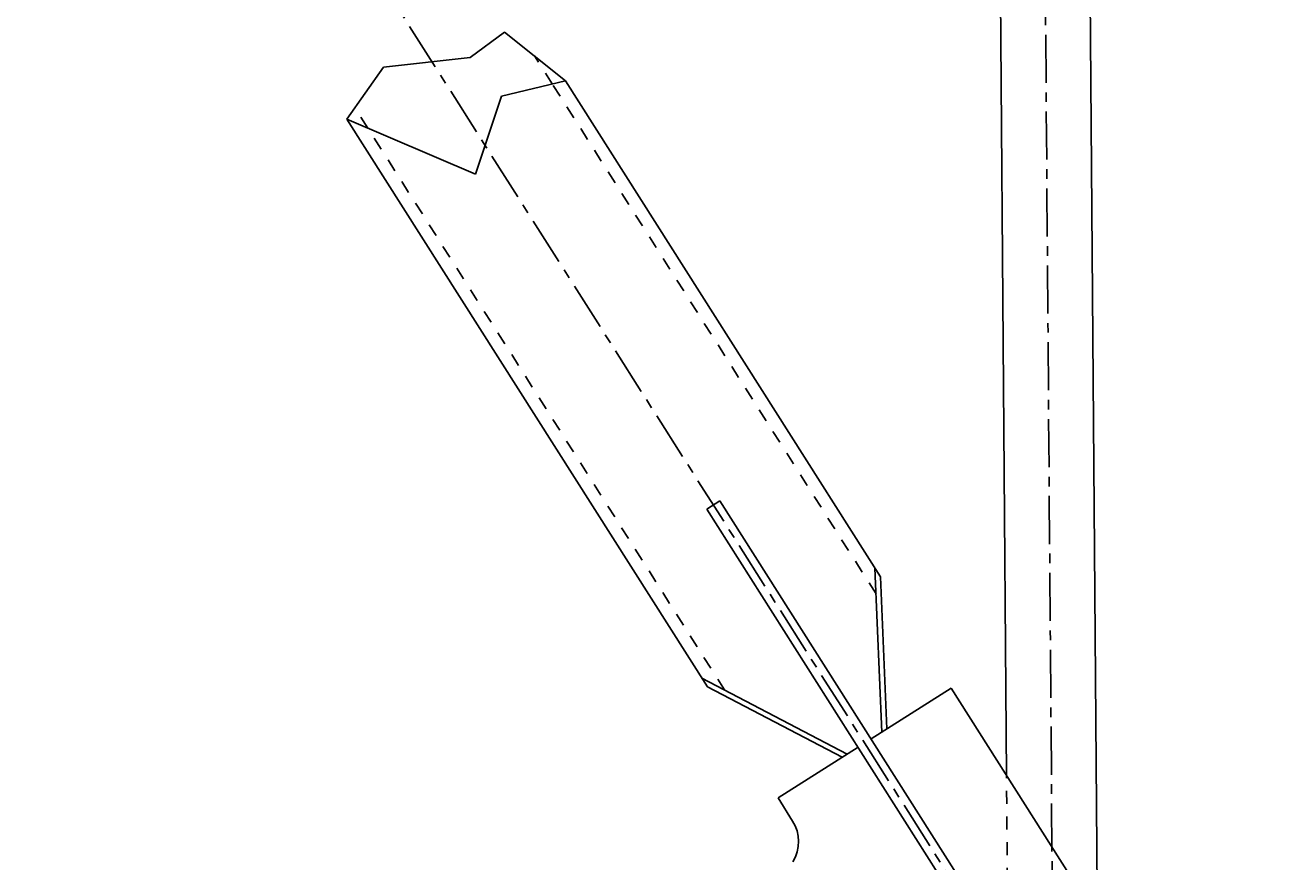
# Model space of a CAD drawing. Extents: x 4269 to 12679, y -3410 to 2530.
# Drawn here: x 8887 to 9874, y -1258 to -606 of the extents above; entities that cross this region are included whole.
import ezdxf
from ezdxf.enums import TextEntityAlignment as Align

# ---------------------------------------------------------------- set-up
doc = ezdxf.new("R2010")
doc.units = 0
doc.header["$LTSCALE"] = 100
doc.header["$MEASUREMENT"] = 0
doc.linetypes.add('CENTER', pattern=[0.6, 0.375, -0.075, 0.075, -0.075])
doc.linetypes.add('HIDDEN', pattern=[0.2, 0.1, -0.1])
doc.layers.get('0').update_dxf_attribs({"linetype": 'CONTINUOUS'})
doc.layers.get('DEFPOINTS').update_dxf_attribs({"linetype": 'CONTINUOUS'})
doc.styles.get("Standard").update_dxf_attribs({"font": 'romans.shx'})
doc.dimstyles.get("Standard").update_dxf_attribs({"dimtxt": 0.18, "dimasz": 0.18, "dimexe": 0.18, "dimexo": 0.0625, "dimgap": 0.09, "dimtad": 0, "dimtih": 1, "dimtoh": 1, "dimdec": 4, "dimzin": 0, "dimtxsty": 'STANDARD', "dimcen": 0.09, "dimazin": 3, "dimtfac": 1, "dimtdec": 4, "dimtofl": 0, "dimtmove": 0, "dimatfit": 3, "dimtolj": 1, "dimtzin": 0})

# ---------------------------------------------------------------- blocks, each defined once
blk = doc.blocks.new('*D7')
at = {"color": 1, "linetype": 'BYBLOCK'}
for start, end in [(195.20865, 229.10629), (235.07313, 268.77155)]:
    blk.add_arc((10019.22, -1397.95), 859.94, start, end, dxfattribs=at)
for points in [[(9185.36, -1624.58), (9193.44, -1622.51), (9183.19, -1599.33)], [(10000.81, -2253.53), (10000.76, -2261.86), (10025.78, -2257.87)]]:
    blk.add_solid(points, dxfattribs=at)
at = {"layer": 'DEFPOINTS', "color": 0, "linetype": 'BYBLOCK'}
for p in [(9991.69, 2209.43), (10019.22, -1397.95), (9430.61, -2024.87), (7102.64, -2100.47), (10027.71, -2510.47)]:
    blk.add_point(p, dxfattribs=at)
at = {"color": 1, "linetype": 'BYBLOCK'}
blk.add_text('76.8944%%d', height=25, dxfattribs=at).set_placement((9489.67, -2075.5), align=Align.CENTER)
blk = doc.blocks.new('*D25')
at = {"color": 1, "linetype": 'BYBLOCK'}
for p, q in [((9673.19, 2009.52), (9914.8, 2011.36)), ((9937.77, -2308.64), (9904.99, 1986.28)), ((9706.35, -2335.4), (9947.96, -2333.56))]:
    blk.add_line(p, q, dxfattribs=at)
for points in [[(9909.15, 1986.32), (9900.82, 1986.25), (9904.8, 2011.28)], [(9941.93, -2308.6), (9933.6, -2308.67), (9937.96, -2333.64)]]:
    blk.add_solid(points, dxfattribs=at)
at = {"layer": 'DEFPOINTS', "color": 0, "linetype": 'BYBLOCK'}
for p in [(9663.19, 2009.44), (9904.8, 2011.28), (9696.35, -2335.48)]:
    blk.add_point(p, dxfattribs=at)
at = {"color": 1, "linetype": 'BYBLOCK'}
blk.add_text('4345', height=25, rotation=270.4373, dxfattribs=at).set_placement((9946.38, -160.99), align=Align.CENTER)

msp = doc.modelspace()

# ---------------------------------------------------------------- linework, layer by layer
at = {"color": 3, "linetype": 'CENTER'}
for p, q in [((9697.68473, -2510.47425), (9661.66017, 2209.43286)), ((9689.19404, -1397.95524), (7658.62488, 1799.61033))]:
    msp.add_line(p, q, dxfattribs=at)
at = {"color": 7, "linetype": 'CONTINUOUS'}
for p, q in [((9652.61378, -1191.11964), (9628.19908, 2007.67201)), ((9723.4674, -1302.69383), (9698.19704, 2008.20627)), ((9554.16998, -1036.09881), (9308.30043, -648.92461)), ((9419.10298, -1121.87122), (9137.79776, -678.89597)), ((9428.90068, -976.87524), (9418.77065, -983.30817)), ((9643.33169, -1314.54274), (9428.90068, -976.87524)), ((9633.20166, -1320.97567), (9418.77065, -983.30817)), ((9555.27942, -1157.23159), (9549.88136, -1029.34546)), ((9559.17847, -1154.75555), (9554.16998, -1036.09881)), ((9528.26602, -1174.38607), (9414.81436, -1115.11787)), ((9524.36697, -1176.86211), (9419.10298, -1121.87122)), ((9609.30622, -1122.92263), (9546.83773, -1162.59236)), ((9756.72754, -1355.06904), (9609.30622, -1122.92263)), ((9536.70771, -1169.02529), (9474.23922, -1208.69503)), ((9485.65752, -1226.67558), (9474.23922, -1208.69503))]:
    msp.add_line(p, q, dxfattribs=at)
at = {"color": 3, "linetype": 'CONTINUOUS'}
for p, q in [((9234.05639, -630.84766), (9260.8489, -610.93273)), ((9260.8489, -610.93273), (9308.30043, -648.92461)), ((9166.26131, -638.39834), (9234.05639, -630.84766)), ((9137.79776, -678.89597), (9166.26131, -638.39834)), ((9308.30043, -648.92461), (9258.42392, -660.93841)), ((9258.42392, -660.93841), (9238.1158, -721.81018)), ((9238.1158, -721.81018), (9137.79776, -678.89597))]:
    msp.add_line(p, q, dxfattribs=at)
at = {"color": 7, "linetype": 'HIDDEN'}
for p, q in [((9298.02604, -651.39941), (9284.20174, -629.63009)), ((9154.06203, -685.85352), (9144.02094, -670.04169))]:
    msp.add_line(p, q, dxfattribs=at)
at = {"color": 1, "linetype": 'HIDDEN'}
for p, q in [((9550.7248, -1049.32767), (9298.02604, -651.39941)), ((9432.54118, -1124.37853), (9154.06203, -685.85352)), ((9654.00368, -1373.2231), (9652.61378, -1191.11964))]:
    msp.add_line(p, q, dxfattribs=at)
at = {"color": 7, "linetype": 'CONTINUOUS'}
msp.add_arc((9460.33245, -1242.75791), 30, 328.5429, 32.41701604, dxfattribs=at)

# ---------------------------------------------------------------- dimensions: what is measured, and where the dimension line sits
dim = msp.add_angular_dim_2l(base=(9100.58106, -2024.87386), line1=((9697.68473, -2510.47425), (9661.66017, 2209.43286)), line2=((6772.60841, -2100.47454), (9689.19298, -1397.95447)), dimstyle='Standard', dxfattribs=at)
dim.commit()
dim.dimension.update_dxf_attribs({"geometry": '*D7', "text_midpoint": (9159.64594, -2075.50292), "insert": (-330.02707, 0)})
dim = msp.add_linear_dim(base=(9904.79676, 2011.28318), p1=(9696.34909, -2335.47935), p2=(9663.18661, 2009.4391), angle=270.43730007, text='4345', dimstyle='Standard', dxfattribs=at)
dim.commit()
dim.dimension.update_dxf_attribs({"geometry": '*D25', "text_midpoint": (9946.37727, -160.98524)})

doc.saveas('drawing.dxf')
